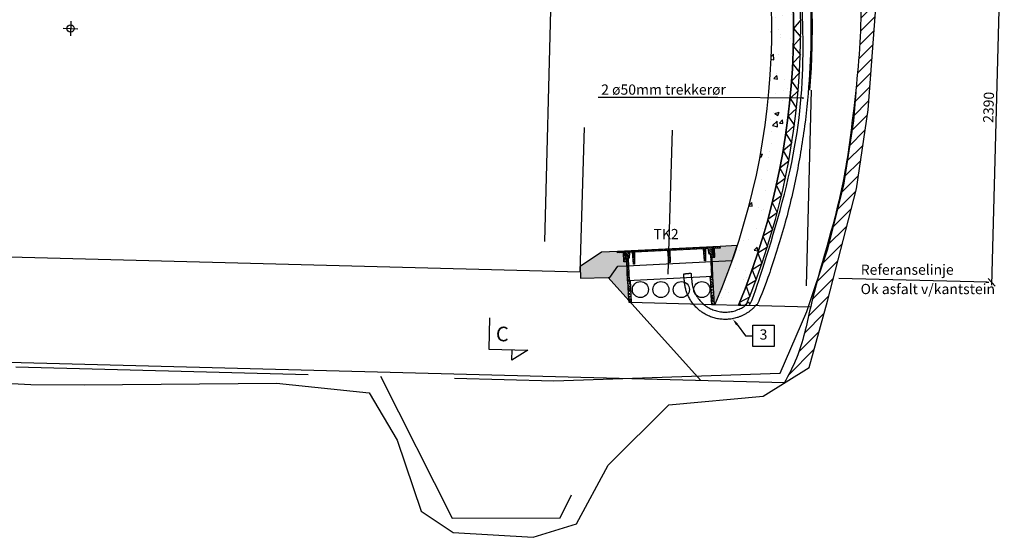
# Model space of a CAD drawing. Units: metres. Extents: x -61 to 13.8, y -81.2 to 5.6.
# Drawn here: x -51.4 to -44.7, y -78.3 to -74.8 of the extents above; entities that cross this region are included whole.
import ezdxf
from ezdxf import colors
from ezdxf.entities.mleader import LeaderData, LeaderLine
from ezdxf.enums import TextEntityAlignment as Align
from ezdxf.math import Vec2, Vec3

# ---------------------------------------------------------------- set-up
doc = ezdxf.new("R2010")
doc.units = ezdxf.units.M
doc.header["$PDMODE"] = 1
for name, pattern in [('DASHEDX2', [12, 8, -4]), ('HIDDEN', [3, 2, -1]), ('XREF1$0$HIDDEN', [3, 2, -1])]:
    doc.linetypes.add(name, pattern=pattern)
doc.layers.get('0').update_dxf_attribs({"linetype": 'CONTINUOUS'})
doc.layers.get('Defpoints').update_dxf_attribs({"linetype": 'CONTINUOUS'})
for name, color, linetype in [('B_BRUDD', 2, 'DASHEDX2'), ('B_FORM', 7, 'CONTINUOUS'), ('B_FORM_25', 2, 'CONTINUOUS'), ('B_FORM_35', 7, 'CONTINUOUS'), ('B_FORM_50', 5, 'CONTINUOUS'), ('B_FORM_HI_25', 2, 'HIDDEN'), ('B_FORM_HI_50', 5, 'HIDDEN'), ('b_maal_20', 7, 'CONTINUOUS'), ('B_RASTER', 253, 'CONTINUOUS'), ('B_SKRAVUR', 4, 'CONTINUOUS'), ('b_Symbol_20', 2, 'CONTINUOUS'), ('b_tekst_20', 7, 'CONTINUOUS'), ('XREF1$0$B_FJELL_SPR_1', 2, 'XREF1$0$FJELLKONTUR_SPRENGT1'), ('XREF1$0$B_FORM_25', 2, 'CONTINUOUS'), ('XREF1$0$B_FORM_35', 7, 'CONTINUOUS'), ('XREF1$0$B_FORM_50', 5, 'CONTINUOUS'), ('XREF1$0$B_FORM_HI_25', 2, 'XREF1$0$HIDDEN'), ('XREF1$0$b_Isolasjon', 2, 'CONTINUOUS'), ('XREF1$0$B_RASTER', 253, 'CONTINUOUS'), ('XREF1$0$B_SKRAVUR', 4, 'CONTINUOUS'), ('XREF1$0$Teoretisk spregningsprofil', 2, 'XREF1$0$HIDDEN')]:
    doc.layers.add(name, color=color, linetype=linetype)
doc.layers.add('B_HJ', color=6, linetype='CONTINUOUS', plot=False)
doc.layers.add('XREF1$0$B_HJ', color=6, linetype='CONTINUOUS', plot=False)
doc.styles.add('ISO35', font='ISO3098.shx', dxfattribs={"height": 3.5})
doc.styles.add('ISOAAJ', font='iso3098.shx')
doc.linetypes.add('XREF1$0$FJELLKONTUR_SPRENGT1', pattern='A,15,[2,ltypeaaj.shx,S=2,R=0,X=0,Y=-3],0', length=15)
doc.dimstyles.new('Brudraw_met-mm', dxfattribs={"dimscale": 0.001, "dimtxt": 3.5, "dimasz": 2.5, "dimexe": 1, "dimexo": 2, "dimgap": 0.8, "dimtad": 1, "dimdec": 0, "dimlfac": 1000, "dimzin": 0, "dimdsep": 46, "dimtxsty": 'ISOAAJ', "dimblk1": 'OBLIQUE', "dimblk2": 'OBLIQUE', "dimsah": 1, "dimcen": 4, "dimdle": 1, "dimclrd": 2, "dimclre": 2, "dimclrt": 7, "dimadec": 0, "dimazin": 0, "dimtfac": 1, "dimtdec": 0, "dimtmove": 0, "dimatfit": 3, "dimldrblk": 'OBLIQUE', "dimfxl": 1, "dimtolj": 1, "dimtzin": 0, "dimarcsym": 0})
doc.dimstyles.new('Brudraw_met-mm$7', dxfattribs={"dimscale": 0.001, "dimtxt": 3.5, "dimasz": 2.5, "dimexe": 1, "dimexo": 2, "dimgap": 0.8, "dimtad": 1, "dimdec": 0, "dimlfac": 1000, "dimzin": 0, "dimdsep": 46, "dimtxsty": 'ISOAAJ', "dimblk1": 'OBLIQUE', "dimblk2": 'OBLIQUE', "dimsah": 1, "dimcen": 4, "dimdle": 1, "dimclrd": 2, "dimclre": 2, "dimclrt": 7, "dimadec": 0, "dimazin": 0, "dimtfac": 1, "dimtdec": 0, "dimtmove": 0, "dimatfit": 3, "dimfxl": 1, "dimtolj": 1, "dimtzin": 0, "dimarcsym": 0})
pattern_1 = [(131.3710298104617, (-38374.47369655751, -193384.0114019878), (0.007504453496698242, 0.00660932505751484), [])]

# ---------------------------------------------------------------- blocks, each defined once
blk = doc.blocks.new('XREF1$0$Hard isolasjon 50mm')
at = {"layer": 'XREF1$0$b_Isolasjon', "flags": 128}
blk.add_lwpolyline([(-0.0593968134639411, 0.0499999999999996), (0, -3.33066907387547e-16), (0.05939681346393755, 0.04999999999999982)], dxfattribs=at)
blk = doc.blocks.new('TK12 lokk')
at = {"layer": 'B_SKRAVUR'}
h = blk.add_hatch(dxfattribs=at)
h.set_pattern_fill('_USER', color=256, scale=0.009999999999999998, angle=42.90415978799453, style=0, pattern_type=0)
h.set_pattern_definition(pattern_1)
h.paths.add_polyline_path([(-0.3036954789348739, -0.03788143488004592), (-0.3010487852684847, 0.01505243903369458), (-0.3516732872254025, 0.01758366409916245), (-0.3521726634085454, 0.007596140727343048), (-0.311535684816171, 0.005564291786810394), (-0.3146817546556837, -0.05735710549238673), (-0.2952060840496871, -0.05833088901511957), (-0.3016979741974311, -0.1881686930719875), (-0.2917104508110597, -0.1886680692551304), (-0.2842198083299359, -0.03885521840272584)])
h = blk.add_hatch(dxfattribs=at)
h.set_pattern_fill('_USER', color=256, scale=0.01, angle=48.61, style=0, pattern_type=0)
h.set_pattern_definition([(48.61, (-28.12577349293749, -4.522019529005003), (-0.007502264788993527, 0.006611809361727539), [])])
h.paths.add_polyline_path([(-0.004639596082984809, -0.0927919230889751), (-0.0007820780328984256, -0.09298479900419121), (0.006491890182278581, -0.01033708685919255), (0.2348565801330871, -0.02175532106978029), (0.2338501085698681, -0.1047164079910923), (0.2415651446686056, -0.1051021597628834), (0.2488391128881275, -0.02245444764756943), (0.2685817479581303, -0.02344157940712588), (0.2707312037270029, -0.063599020934487), (0.2904868408449381, -0.064586802806617), (0.2929837216250988, -0.01464918585561303), (0, 0), (-0.292983721615073, 0.01464918605615573), (-0.2954806024871317, -0.0352884308902528), (-0.2757249653667344, -0.03627621271316706), (-0.2695805002812079, 0.003466532775016518), (-0.2498378652097557, 0.002479401044363172), (-0.250844336872305, -0.08048168589612281), (-0.2431293007765447, -0.08086743772746807), (-0.2358553324601047, 0.001780274358859302), (-0.007490642528193092, -0.009637960229639475), (-0.008497114198018352, -0.09259904719922929)])
h = blk.add_hatch(dxfattribs=at)
h.set_pattern_fill('_USER', color=256, scale=0.009999999999999998, angle=42.90415978799453, style=0, pattern_type=0)
h.set_pattern_definition(pattern_1)
h.paths.add_polyline_path([(0.2984020920838847, -0.0679863109323638), (0.3010487853701707, -0.01505243699997606), (0.3516732873448118, -0.01758366171097722), (0.3511739112733753, -0.02757118508838195), (0.3105369326630929, -0.02553933650600892), (0.3073908632956607, -0.08846073380881006), (0.2879151926823582, -0.08748695043219737), (0.2814233034994659, -0.2173247545373078), (0.2714357801075818, -0.2168253784644197), (0.2789264214716756, -0.06701252755510781)])
at = {"layer": 'B_FORM_25'}
blk.add_lwpolyline([(-0.004639596082984809, -0.0927919230889751), (-0.0007820780328984256, -0.09298479900419121), (0.006491890182278581, -0.01033708685919255), (0.2348565801330871, -0.02175532106978029), (0.2338501085698681, -0.1047164079910923), (0.2415651446686056, -0.1051021597628834), (0.2488391128881275, -0.02245444764756943), (0.2685817479581303, -0.02344157940712588), (0.2707312037270029, -0.063599020934487), (0.2904868408449381, -0.064586802806617), (0.2929837216250988, -0.01464918585561303), (0, 0), (-0.292983721615073, 0.01464918605615573), (-0.2954806024871317, -0.0352884308902528), (-0.2757249653667344, -0.03627621271316706), (-0.2695805002812079, 0.003466532775016518), (-0.2498378652097557, 0.002479401044363172), (-0.250844336872305, -0.08048168589612281), (-0.2431293007765447, -0.08086743772746807), (-0.2358553324601047, 0.001780274358859302), (-0.007490642528193092, -0.009637960229639475), (-0.008497114198018352, -0.09259904719922929)], close=True, dxfattribs=at)
at = {"layer": 'B_FORM_35'}
for points in [[(-0.3516732872254025, 0.01758366409916245), (-0.3010487852684847, 0.01505243903369458), (-0.3036954789362563, -0.03788143487997681), (-0.2842198083299359, -0.03885521840272584), (-0.2917104508110597, -0.1886680692551304), (-0.3016979741974311, -0.1881686930719875), (-0.2952060840496871, -0.05833088901511957), (-0.3146817546556837, -0.05735710549238673), (-0.311535684816171, 0.005564291786810394), (-0.3521726634085454, 0.007596140727343048)], [(0.3516732873448118, -0.01758366171097722), (0.3010487853701707, -0.01505243699997606), (0.2984020920849101, -0.06798631093241507), (0.2789264214716756, -0.06701252755510781), (0.2714357801075818, -0.2168253784644197), (0.2814233034994659, -0.2173247545373078), (0.2879151926823582, -0.08748695043219737), (0.3073908632956607, -0.08846073380881006), (0.3105369326630929, -0.02553933650600892), (0.3511739112733753, -0.02757118508838195)]]:
    blk.add_lwpolyline(points, close=True, dxfattribs=at)
blk = doc.blocks.new('VertHøyreNedEn')
at = {"color": 2}
blk.add_lwpolyline([(0, 0), (0, -10.67), (13.33, -10.67), (8, -14.22), (8, -10.67)], dxfattribs=at)
at = {"color": 5, "style": 'ISO35'}
blk.add_attdef('SNITT', text='', height=5, dxfattribs=at).set_placement((4.51, -7.9), align=Align.CENTER)
blk = doc.blocks.new('AAJ_MleaderBox')
at = {"color": 2, "transparency": 16777216}
blk.add_lwpolyline([(0, 3.6), (7.2, 3.6), (7.2, -3.6), (0, -3.6), (0, 3.6)], dxfattribs=at)
at = {"color": 7, "transparency": 16777216, "style": 'ISO35'}
blk.add_attdef('NR', text='', height=3.5, dxfattribs=at).set_placement((3.6, 0), align=Align.MIDDLE)
blk = doc.blocks.new('_OBLIQUE')
at = {"color": 0, "linetype": 'ByBlock'}
blk.add_line((-0.4999999999999999, -0.4999999999999999), (0.4999999999999999, 0.4999999999999999), dxfattribs=at)
blk = doc.blocks.new('*D719')
at = {"layer": 'b_maal_20', "color": 2, "lineweight": -2, "transparency": 16777216}
for p, q in [((-44.68736629267014, -53.83856263696349), (-44.75063334775987, -56.26773889235137)), ((-44.72787344959084, -53.85751442416686), (-44.70788022938189, -53.85803514066965)), ((-44.79009907167498, -56.24670423913683), (-44.77010585146603, -56.24722495563962))]:
    blk.add_line(p, q, dxfattribs=at)
at = {"layer": 'Defpoints', "color": 0, "transparency": 16777216}
for p in [(-44.68788700917293, -53.85855585717245), (-44.75011263125707, -56.24774567214242), (-44.75011263125707, -56.24774567214242)]:
    blk.add_point(p, dxfattribs=at)
at = {"layer": 'b_maal_20', "color": 2, "lineweight": -2, "transparency": 16777216, "xscale": 0.05, "yscale": 0.05, "zscale": 0.05}
for p, rotation in [((-44.68788700917293, -53.85855585717245), 88.50808851873657), ((-44.75011263125707, -56.24774567214242), 268.5080885187365)]:
    blk.add_blockref('_OBLIQUE', p, dxfattribs=dict(at, rotation=rotation))
at = {"layer": 'b_maal_20', "color": 7, "transparency": 16777216, "insert": (-44.77119471911485, -55.05179136657474), "char_height": 0.07, "attachment_point": 5, "rotation": 88.50808851873653, "style": 'ISOAAJ'}
blk.add_mtext('\\A1;2390', dxfattribs=at)
blk = doc.blocks.new('A$C6E596278')
at = {"layer": 'B_FORM_25', "flags": 128}
for points in [[(2.88330771338066, 2.31571570798129), (1.868897579669714, 2.342135668931633)], [(2.781095650878612, -0.07243267398309428), (1.766685517167666, -0.04601271303275212)]]:
    blk.add_lwpolyline(points, dxfattribs=at)
at = {"layer": 'b_tekst_20', "style": 'ISO35'}
for s, p in [('Referanselinje', (1.916843170060979, -0.04320622139180585)), ('Ok asfalt v/kantstein', (1.915619791564659, -0.1752750734449435))]:
    blk.add_text(s, height=0.07, dxfattribs=at).set_placement(p, align=Align.BOTTOM_LEFT)
at = {"layer": 'b_maal_20'}
dim = blk.add_aligned_dim(p1=(2.87331110327618, 2.315976066232672), p2=(2.811085481192038, -0.07321374873729525), distance=6.909860875020597e-15, dimstyle='Brudraw_met-mm', override={"dimscale": 0.02}, dxfattribs=at)
dim.commit()
dim.dimension.update_dxf_attribs({"geometry": '*D719', "text_midpoint": (2.790003393334267, 1.122740556830394), "insert": (47.56119811244912, 56.17453192340513)})

msp = doc.modelspace()

# ---------------------------------------------------------------- hatches: boundary and pattern name
at = {"layer": 'B_RASTER'}
h = msp.add_hatch(color=256, dxfattribs=at)
h.dxf.hatch_style = 1
h.paths.add_polyline_path([(-47.41564061834874, -76.35246660425435), (-47.56010706244656, -76.44856972181633), (-47.56119811244913, -76.48493816745513), (-47.56002773740678, -76.52987541412023), (-47.37159296929341, -76.52496769577874), (-47.23102431492656, -76.68099638757958), (-47.23126140819642, -76.6762431434681), (-47.23771587515426, -76.54684403788863), (-47.24419226500811, -76.41700545974459), (-47.26366805172835, -76.41797691819988), (-47.26680660981152, -76.35505514578237), (-47.30744383068483, -76.35708214329802), (-47.30794201437024, -76.34709456275806)])
h.paths.add_polyline_path([(-46.489743995113, -76.30628257867225), (-46.60459124681908, -76.312011197049), (-46.60409306290371, -76.32199877995411), (-46.64473028375915, -76.32402577782791), (-46.64159172520388, -76.38694755022188), (-46.66106751191683, -76.38791900882329), (-46.65459112124453, -76.51775758692648), (-46.64509685653321, -76.70809853490542), (-46.65508443947446, -76.70859671859684), (-46.64113662988097, -76.70896867133024, 0.02246458758734516)])
h = msp.add_hatch(dxfattribs=at)
h.set_pattern_fill('WOOD_2', color=253, scale=0.02, angle=8.376271593196092, pattern_type=2)
h.set_pattern_definition([(116.811171593196, (-229.7367976377055, -156.5564735811625), (-0.02561355740548706, 0.03665985672317638), [0.007589459999999991, -0.05565607999999993]), (147.7749715931961, (-229.7402208842015, -156.5497000013536), (-0.1332872434099048, 0.08145248747757924), [0.00368782, -0.18070308]), (145.223871593196, (-229.7235539769248, -156.544820021658), (-0.3375883131560515, 0.2333112363561612), [0.008772680000000001, -0.4298615600000001]), (118.3593715931961, (-229.730759746424, -156.5398163344251), (-0.08266768711706124, 0.1495528549133238), [0.004681879999999994, -0.2294121199999998]), (98.376271593196, (-229.7300701750273, -156.5554830025868), (-0.0227001213348935, 0.01687318853628778), [0.003999999999999998, -0.01599999999999999]), (126.819171593196, (-229.7306528683072, -156.5515256715997), (0.1763815368045236, -0.2368323418329846), [0.01091788, -0.53497588]), (92.66567159319595, (-229.7371958624622, -156.5427855784944), (0.006434514965661376, -0.1809933532427661), [0.004019959999999998, -0.1969775599999999]), (138.1818715931961, (-229.7373828226433, -156.5387699781793), (0.09371399422326632, -0.08727936363312702), [0.003124099999999999, -0.1530808999999999])])
h.paths.add_polyline_path([(-47.23037740425853, -76.69396564784282), (-47.21040223837589, -76.69296928045998), (-47.21774070927165, -76.5458476705058), (-47.23771587515426, -76.54684403788863), (-47.23126140819642, -76.6762431434681)])
h = msp.add_hatch(dxfattribs=at)
h.set_pattern_fill('WOOD_2', color=253, scale=0.02, angle=8.376271593196092, pattern_type=2)
h.set_pattern_definition([(116.811171593196, (-229.1736480496605, -156.5283834975823), (-0.02561355740548706, 0.03665985672317638), [0.007589459999999991, -0.05565607999999993]), (147.7749715931961, (-229.1770712961565, -156.5216099177734), (-0.1332872434099048, 0.08145248747757924), [0.00368782, -0.18070308]), (145.223871593196, (-229.1604043888798, -156.5167299380778), (-0.3375883131560515, 0.2333112363561612), [0.008772680000000001, -0.4298615600000001]), (118.3593715931961, (-229.167610158379, -156.5117262508449), (-0.08266768711706124, 0.1495528549133238), [0.004681879999999993, -0.2294121199999998]), (98.376271593196, (-229.1669205869823, -156.5273929190066), (-0.0227001213348935, 0.01687318853628778), [0.003999999999999998, -0.01599999999999999]), (126.819171593196, (-229.1675032802622, -156.5234355880195), (0.1763815368045236, -0.2368323418329846), [0.01091788, -0.53497588]), (92.66567159319594, (-229.1740462744172, -156.5146954949142), (0.006434514965661376, -0.1809933532427661), [0.004019959999999998, -0.1969775599999999]), (138.1818715931961, (-229.1742332345983, -156.5106798945991), (0.09371399422326632, -0.08727936363312702), [0.003124099999999999, -0.1530808999999999])])
h.paths.add_polyline_path([(-46.66507202241584, -76.70909490228826), (-46.64509685653321, -76.70809853490542), (-46.65459112122664, -76.5177575869256), (-46.67456628710925, -76.51875395430842), (-46.66811182015142, -76.6481530598879)])
at = {"layer": 'XREF1$0$B_RASTER'}
h = msp.add_hatch(dxfattribs=at)
h.set_pattern_fill('ANSI31', color=256, scale=0.5)
h.set_pattern_definition([(45, (-51.81502955677908, -76.59184129517172), (-0.04419417382415922, 0.04419417382415922), [])])
edge = h.paths.add_edge_path()
edge.add_line((-56.25981195125798, -70.80925757627283), (-56.60739374903231, -71.19633632570698))
edge.add_line((-56.60739374903231, -71.196336325707), (-57.04931922796796, -71.71740387607267))
edge.add_line((-57.04931922796796, -71.71740387607267), (-57.30255734457922, -72.12433277714568))
edge.add_line((-57.30255734457922, -72.12433277714567), (-57.40808618637858, -72.43797463593482))
edge.add_line((-57.40808618637858, -72.43797463593484), (-57.67894642459241, -73.09781001216578))
edge.add_line((-57.67894642459242, -73.09781001216578), (-57.84823417357847, -73.53770031582201))
edge.add_line((-57.84823417357847, -73.53770031582201), (-57.94416379123031, -74.24829234480885))
edge.add_line((-57.94416379123031, -74.24829234480883), (-57.97802134102776, -74.94760508240239))
edge.add_line((-57.97802134102776, -74.94760508240239), (-57.84259114183935, -75.70895360563475))
edge.add_line((-57.84259114183935, -75.70895360563475), (-57.8369482702597, -76.00221383449127))
edge.add_line((-57.8369482702597, -76.00221383449127), (-57.55518670547818, -76.83785606347851))
edge.add_line((-57.55518670547817, -76.83785606347851), (-57.380927624969, -77.09173219789747))
edge.add_line((-57.380927624969, -77.09173219789747), (-57.28540276199366, -77.11514531663238))
edge.add_spline(control_points=[(-57.28540276199366, -77.11514531663238), (-57.49928217624941, -76.75080550761297), (-57.76337029498648, -76.30093605626918), (-57.72518734791049, -75.53474091155198), (-57.98198547073472, -74.75104782108022), (-57.85176390278991, -73.59484683573075), (-57.38207587023198, -72.75157082149528), (-57.2140752830005, -72.11630385005954), (-56.83110421642656, -71.56888059384681), (-56.25617748746896, -70.97317942040664), (-55.67625401514098, -70.28294230202309), (-54.81337575952569, -70.04915318214466), (-54.07695337483324, -69.48925434241858), (-52.95914683891733, -69.36749200691382), (-51.67476470386178, -69.09686644514292), (-50.33239510103181, -69.29727972373414), (-49.27190934114005, -69.60671740120934), (-48.69762741606181, -70.03818559595297), (-48.16002892539773, -70.12866075266058), (-47.69993614337364, -70.70436377559525), (-46.99799392481313, -71.05496564962581), (-46.33002703143968, -71.98593875085103), (-46.06954093767133, -72.9279720595016), (-45.72228932276094, -73.86845225834655), (-45.61048216572338, -74.61450753059887), (-45.68659153315159, -75.32951372486085), (-45.77065929748372, -76.01020601236985), (-45.96238688820184, -76.56285903135841), (-46.05000206463976, -77.02923820346953), (-46.13812155755345, -77.1898952939067), (-46.16901466200063, -77.24621877139106)], knot_values=[0, 0, 0, 0, 1.217247478747152, 1.502999238231431, 2.272887165168057, 3.657215285697373, 4.831074417841733, 5.153585227289764, 5.613869775489962, 6.802098031169808, 7.682727877583606, 8.206042959359282, 9.43076276972321, 10.37034480733767, 11.51893831251227, 13.3602095325617, 14.37199603155459, 14.78111631554101, 15.49871678753191, 15.89633798594539, 16.93061930078758, 17.79724103333692, 19.23767339032377, 19.843138681019, 20.80659048347573, 21.46181969802452, 21.99692346787793, 22.85820080294292, 23.21361331991921, 23.40547928076369, 23.40547928076369, 23.40547928076369, 23.40547928076369], degree=3, periodic=0)
edge.add_line((-46.16901466200063, -77.24621877139106), (-45.99689065691567, -77.13888788495223))
edge.add_line((-45.99689065691567, -77.13888788495223), (-45.8726568532182, -76.68606503947224))
edge.add_line((-45.87265685321819, -76.68606503947225), (-45.67320091486863, -75.91860871631283))
edge.add_line((-45.67320091486864, -75.91860871631283), (-45.59341847546355, -75.38039262960082))
edge.add_line((-45.59341847546354, -75.3803926296008), (-45.54355437075263, -74.71260600202947))
edge.add_line((-45.54355437075264, -74.71260600202949), (-45.68104731242109, -73.73908715858335))
edge.add_line((-45.68104731242109, -73.73908715858335), (-45.87435362267418, -73.15327578770504))
edge.add_line((-45.87435362267418, -73.15327578770504), (-46.18895988966138, -72.3376432474926))
edge.add_line((-46.18895988966138, -72.3376432474926), (-46.39216973423368, -71.79183627804197))
edge.add_line((-46.39216973423368, -71.79183627804198), (-46.93467757319326, -71.08030794058669))
edge.add_line((-46.93467757319326, -71.08030794058668), (-47.76057345951737, -70.44537532623639))
edge.add_line((-47.76057345951737, -70.44537532623639), (-48.05440174825075, -70.15965565373818))
edge.add_line((-48.05440174825075, -70.15965565373818), (-48.7214715888321, -69.86599931266485))
edge.add_line((-48.7214715888321, -69.86599931266485), (-49.07088901759818, -69.6517095781063))
edge.add_line((-49.07088901759819, -69.6517095781063), (-49.42824782072673, -69.50091303365545))
edge.add_line((-49.42824782072672, -69.50091303365545), (-50.03972836110977, -69.29455996767543))
edge.add_line((-50.03972836110977, -69.29455996767544), (-50.7482870497994, -69.20747757388395))
edge.add_line((-50.7482870497994, -69.20747757388395), (-51.89977656213759, -69.09636437231498))
edge.add_line((-51.89977656213759, -69.096364372315), (-53.05126591431023, -69.2630341746655))
edge.add_line((-53.05126591431022, -69.26303417466549), (-53.98834008070547, -69.4535139827483))
edge.add_line((-53.98834008070548, -69.45351398274832), (-54.52834905265887, -69.73129698666757))
edge.add_line((-54.52834905265887, -69.73129698666756), (-55.09218166720618, -70.00114340126154))
edge.add_line((-55.09218166720618, -70.00114340126156), (-55.59248408768241, -70.19955979866616))
edge.add_line((-55.59248408768241, -70.19955979866617), (-56.25981195125798, -70.80925757627284))
at = {"layer": 'XREF1$0$B_SKRAVUR'}
h = msp.add_hatch(dxfattribs=at)
h.set_pattern_fill('AR-CONC', color=256, scale=0.04, angle=356.6199999999777, style=0)
h.set_pattern_definition([(46.61999999997769, (-86.73779453512486, -141.0366550128681), (0.2849251003881879, -0.04197245724371497), [0.02999999999999997, -0.3299999999999996]), (351.6199999999777, (-86.73779453512486, -141.0366550128681), (-0.03766491552645411, 0.3036256647767364), [0.02399999999999999, -0.2639999999999998]), (97.07139999997764, (-86.71405077740326, -141.0401527157635), (0.2472603868121576, 0.2616530126248107), [0.02549607599999999, -0.2804568447999998]), (42.8041999999777, (-86.7330779016423, -140.9567941753528), (0.4222503572426785, -0.09126135986600695), [0.045, -0.495]), (93.2555999999775, (-86.69789037680252, -140.9643993107463), (0.3961875171262565, 0.3669270379810261), [0.03824411519999996, -0.4206851999999997]), (347.8041999999777, (-86.7330779016423, -140.9567941753528), (0.3961872307056313, 0.3669273474160148), [0.036, -0.396]), (17.61999999997769, (-86.69432664125574, -140.9791177014747), (0.2288524568010487, -0.1748443679802656), [0.02999999999999998, -0.3299999999999997]), (322.6199999999776, (-86.69432664125574, -140.9791177014747), (0.1142581658502737, 0.2838173034000241), [0.024, -0.264]), (68.07139999997777, (-86.67525561246053, -140.9936880776593), (0.3431107047877675, 0.108972667041688), [0.025496076, -0.2804568448]), (34.11999999997773, (-86.73779453512486, -141.0366550128681), (0.01270617263460415, 0.1326391419490478), [0, -0.2608, 0, -0.268, 0, -0.265]), (4.119999999977662, (-86.73779453512486, -141.0366550128681), (0.1143462453554911, 0.1512862352400305), [0, -0.1528, 0, -0.2548, 0, -0.101]), (324.1199999999777, (-86.82683936895535, -141.0313959665334), (0.2126256188688611, -0.02159547861553107), [0, -0.09999999999999992, 0, -0.3119999999999997, 0, -0.4139999999999996]), (314.1199999999777, (-86.86676978771118, -141.0290376497948), (0.235229472111427, 0.02621896157706113), [0, -0.13, 0, -0.2072, 0, -0.294])])
edge = h.paths.add_edge_path()
edge.add_arc((-51.04430516853818, -74.82372709512042), 4.939783281386861, 337.5117862769209, 381.597247755398)
edge.add_line((-46.45132348258153, -73.00549220943155), (-46.57478205706708, -72.99329407768704))
edge.add_line((-46.57478205706708, -72.99329407768704), (-46.57486835603123, -73.10138940044939))
edge.add_arc((-51.04452180528468, -74.82368381301222), 4.789999999996702, -23.177918674697196, 21.073202381092415, ccw=False)
edge.add_line((-46.64113662988152, -76.70896867133152), (-46.47985301584944, -76.71316924725576))

# ---------------------------------------------------------------- linework, layer by layer
msp.add_spline([(-57.28540276199366, -77.11514531663238), (-57.73726341124351, -75.98487394294561), (-57.74276078831906, -75.69917506844021), (-57.87759341901931, -74.94118589850359), (-57.75070007812725, -73.56268583491074), (-57.31434332145547, -72.4729436438281), (-57.21149589908401, -72.16727122125391), (-56.96830045790496, -71.77647991799654), (-56.18871067165414, -70.87974910400087), (-55.53857161939528, -70.28575572093776), (-55.05211635008502, -70.09283100563626), (-53.95488202941314, -69.54875797796666), (-53.03412974259246, -69.36159593127391), (-51.89738221770742, -69.1970599024018), (-50.06646232945648, -69.39202674211953), (-49.11672782225077, -69.74090535333981), (-48.76796947505249, -69.95479088821456), (-48.11119183562324, -70.24391641414974), (-47.82612529367558, -70.52111613292625), (-47.00615069829642, -71.1514965745363), (-46.48070089085731, -71.84065238216547), (-45.9685427821076, -73.18695823400472), (-45.77881373823679, -73.76192876207423), (-45.6440797124114, -74.7159131004897), (-45.69287031393539, -75.36932323264342), (-45.77133401837724, -75.89864307130111), (-45.98894780309758, -76.73197547112507), (-46.08298190313587, -77.07472267425501), (-46.16901466200063, -77.24621877139106)], degree=3)
at = {"layer": 'B_FORM_25', "flags": 128}
for points in [[(-46.48015172896145, -76.71316146737627), (-46.42665358711384, -76.71455480797285)], [(-46.42665358711385, -76.71455480797286), (-45.98761393897328, -76.72626288271448)]]:
    msp.add_lwpolyline(points, dxfattribs=at)
at = {"layer": 'B_FORM_25'}
for points, weights, knots in [([(-46.85464305510626, -76.49977163610407), (-46.83810822002008, -76.49810693461278), (-46.82157338493393, -76.49644223312146), (-46.80503854984777, -76.49477753163012), (-46.80295934585607, -76.51542945949352), (-46.80088014186438, -76.53608138735694), (-46.7988009378727, -76.55673331522036), (-46.78817740408731, -76.65329510582244), (-46.7251816128772, -76.72724488042778), (-46.63153628610726, -76.75308267539017), (-46.53789095933733, -76.77892047035257), (-46.44588764138365, -76.7477366867482), (-46.38725166576712, -76.67028437085082), (-46.08110833983586, -75.89816234064642), (-45.97053488723689, -75.07006489024452), (-46.06914654295057, -74.23566034445734)], [1, 1, 1, 1, 1, 1, 1, 0.8850572847931489, 0.8850572847931489, 1, 0.8850572847931489, 0.8850572847931489, 0.9998743497107015, 0.9687179530183115, 0.9576363922569244, 0.9666296674265407], [4.210434792609838, 4.210434792609838, 4.210434792609838, 4.210434792609838, 5.207540207586005, 5.207540207586005, 5.207540207586005, 6.207540207586004, 6.207540207586004, 6.207540207586004, 7.399546082531391, 7.399546082531391, 7.399546082531391, 8.591551957476778, 8.591551957476778, 8.591551957476778, 9.085392381481334, 9.085392381481334, 9.085392381481334, 9.085392381481334]), ([(-46.0015248351982, -74.4119155555268), (-45.96528645654672, -74.86083349797373), (-45.98881751081004, -75.31686007514259), (-46.13165166279462, -76.07865393367834), (-46.22315390948001, -76.39206991580653), (-46.34077188374068, -76.6887134202776), (-46.40859999753532, -76.78888261185986), (-46.52158349956692, -76.8321174153387), (-46.63895486317658, -76.80281753534604), (-46.75632622678624, -76.77351765535334), (-46.83573466527584, -76.68225528709662), (-46.84852744992962, -76.5619603802053), (-46.85061398541583, -76.54123563144663), (-46.85270052090203, -76.52051088268794), (-46.85478705638824, -76.49978613392928), (-46.85473905596091, -76.49978130132087), (-46.85469105553359, -76.49977646871247), (-46.85464305510626, -76.49977163610407)], [1, 1, 1, 1, 1, 1, 0.8797242490397363, 0.8797242490397363, 1, 0.8797242490397363, 0.8797242490397363, 1, 1, 1, 1, 1, 1, 1], [0.309077139106589, 0.309077139106589, 0.309077139106589, 0.309077139106589, 0.573212907091083, 0.573212907091083, 0.7671098145502917, 0.7671098145502917, 0.7671098145502917, 1.987325011068148, 1.987325011068148, 1.987325011068148, 3.207540207586005, 3.207540207586005, 3.207540207586005, 4.207540207586005, 4.207540207586005, 4.207540207586005, 4.210434792609838, 4.210434792609838, 4.210434792609838, 4.210434792609838])]:
    msp.add_rational_spline(points, weights, degree=3, knots=knots, dxfattribs=at)
at = {"layer": 'B_FORM_35', "flags": 128}
for points in [[(-47.23037740425853, -76.69396564784282), (-47.21040223837589, -76.69296928045998), (-47.21774070927165, -76.5458476705058), (-47.23771587515426, -76.54684403788863), (-47.23126140819642, -76.6762431434681)], [(-46.66507202241584, -76.70909490228826), (-46.64509685653321, -76.70809853490542), (-46.65459112122664, -76.5177575869256), (-46.67456628710925, -76.51875395430842), (-46.66811182015142, -76.6481530598879)]]:
    msp.add_lwpolyline(points, close=True, dxfattribs=at)
msp.add_lwpolyline([(-46.65459112129016, -76.51775758565259), (-47.23771587378155, -76.54684403782014)], dxfattribs=at)
at = {"layer": 'B_FORM_50', "extrusion": (0, 0, -1)}
msp.add_arc((46.84852744992962, -76.5619603802053), 0.045, 353.9296845419287, 354.2509222675529, dxfattribs=at)
at = {"layer": 'B_FORM_HI_25', "flags": 128}
msp.add_lwpolyline([(-47.37159296929342, -76.52496769577874), (-47.36009553531762, -76.52466824908868), (-47.30443465748455, -76.44703122817864), (-47.24284773265232, -76.44396062724397), (-46.65972233169731, -76.41488716065871), (-46.52383870148212, -76.40811227454317), (-46.48942160243349, -76.30626649762024)], dxfattribs=at)
at = {"layer": 'B_FORM_HI_50', "flags": 128}
msp.add_lwpolyline([(-45.98254772970363, -75.24603170629015), (-46.01731201177262, -76.58082701828556)], dxfattribs=at)
at = {"layer": 'B_FORM_HI_50'}
msp.add_arc((-51.04415247269551, -74.82265763678937), 5.069280281398507, 355.2186755417518, 22.31627321699136, dxfattribs=at)
at = {"layer": 'B_HJ', "flags": 128}
for points in [[(-47.56119811244913, -76.48493816745534), (-47.53165716471143, -75.50023687109905)], [(-46.96146792867173, -76.50293001745217), (-46.93192698093402, -75.51822872109588)]]:
    msp.add_lwpolyline(points, dxfattribs=at)
at = {"layer": 'XREF1$0$B_FJELL_SPR_1', "flags": 128}
msp.add_lwpolyline([(-57.55518670547818, -76.83785606347851), (-57.380927624969, -77.09173219789747), (-56.95889478755213, -77.19517233510052), (-56.92894161380988, -77.65877307598454), (-56.84346891292073, -77.93947748000221), (-56.56893317099193, -78.02973103309833), (-56.32990886950067, -78.02878635196048), (-56.22517892911135, -77.84569500893227), (-56.12169855624624, -77.34643666240699), (-55.897400652821, -77.17692490746788), (-54.785160624577, -77.10945155657433), (-53.93409880969954, -77.21147869015047), (-52.91492450205723, -77.15826827619352), (-52.31525386166655, -77.20400386421181), (-51.31628797852953, -77.25672951638956), (-50.95183030297999, -77.25778307534074), (-49.63722413787103, -77.24556123440782), (-49.00423497134671, -77.31332025622007), (-48.81314430022258, -77.63576316566035), (-48.64953543354056, -78.1199140198936), (-48.43101794110836, -78.26659756745929), (-47.88252903741556, -78.2995600526787), (-47.58762477596238, -78.2070556792342), (-47.3712737545636, -77.8057157707802), (-46.95726919283812, -77.39401764418359), (-46.31198219871253, -77.33536864005515), (-45.99689065691567, -77.13888788495223), (-45.87265685321821, -76.68606503947217), (-45.67320091486864, -75.91860871631282), (-45.59341847546355, -75.3803926296008), (-45.54355437075264, -74.71260600202949), (-45.68104731242109, -73.73908715858336), (-45.87435362267418, -73.15327578770507), (-46.1889598896614, -72.33764324749255), (-46.39216973423367, -71.79183627804198), (-46.93467757319326, -71.08030794058668), (-47.76057345951737, -70.44537532623639), (-48.05440174825075, -70.15965565373818), (-48.7214715888321, -69.86599931266485), (-49.07088901759819, -69.6517095781063), (-49.42824782072672, -69.50091303365545), (-50.03972836110977, -69.29455996767544), (-50.74828704979939, -69.20747757388395), (-51.89977656213758, -69.096364372315), (-53.05126591431022, -69.26303417466549), (-53.98834008070548, -69.45351398274832), (-54.52834905265887, -69.73129698666757), (-55.09218166720618, -70.00114340126156), (-55.59248408768241, -70.19955979866617), (-56.25981195125798, -70.80925757627283), (-56.60739374903231, -71.196336325707), (-57.04931922796796, -71.71740387607267), (-57.30255734457922, -72.12433277714567), (-57.40808618637858, -72.43797463593484), (-57.67894642459242, -73.09781001216578), (-57.84823417357847, -73.53770031582201), (-57.94416379123031, -74.24829234480883), (-57.97802134102776, -74.94760508240239), (-57.84259114183935, -75.70895360563475), (-57.8369482702597, -76.00221383449127)], close=True, dxfattribs=at)
at = {"layer": 'XREF1$0$B_FORM_25'}
msp.add_line((-47.37159296929341, -76.52496769577874), (-46.73949669615317, -77.22658325178224), dxfattribs=at)
at = {"layer": 'XREF1$0$B_FORM_25', "flags": 128}
for points in [[(-47.21972429769652, -76.69353920456585), (-46.64113662988095, -76.70896867133024)], [(-57.3819621894538, -76.9494039202448), (-46.16643130190097, -77.24150854169802)]]:
    msp.add_lwpolyline(points, dxfattribs=at)
at = {"layer": 'XREF1$0$B_FORM_25'}
for centre in [(-47.1505037033392, -76.60721831781288), (-47.01050370333926, -76.60721831781288), (-46.87050370333932, -76.60721831781288), (-46.73050370333939, -76.60721831781288)]:
    msp.add_circle(centre, 0.05500000000000111, dxfattribs=at)
at = {"layer": 'XREF1$0$B_FORM_35'}
for points in [[(-46.48015172896144, -76.71316146737625, 0.1947673226476002), (-46.45132348258153, -73.00549220943154), (-46.57478205706708, -72.99329407768704), (-46.57486835603077, -73.10138940044811, -0.1955176745960318), (-46.64113662988152, -76.70896867133152), (-46.47985301584945, -76.71316924725578)], [(-46.48015172896088, -76.71316146737496, 0.1947673226478261), (-46.45132348258153, -73.00549220943155), (-46.57478205706652, -72.99329407768575), (-46.57486835603022, -73.10138940044682, -0.1955176745960318), (-46.64113662988096, -76.70896867133024), (-46.47985301584889, -76.71316924725448)], [(-46.45128853230051, -73.00549567644843, -0.1947579233467266), (-46.48015172896088, -76.71316146737496)]]:
    msp.add_lwpolyline(points, format="xyb", dxfattribs=at)
at = {"layer": 'XREF1$0$B_FORM_35', "flags": 128}
for points in [[(-51.09450485581787, -74.8223820217645), (-50.99453875477142, -74.8249856042749)], [(-51.04322001403581, -74.77370076250739), (-51.04582359655348, -74.87366686355384)]]:
    msp.add_lwpolyline(points, dxfattribs=at)
at = {"layer": 'XREF1$0$B_FORM_35'}
for points in [[(-46.48942160243349, -76.30626649762024), (-46.60459124681908, -76.312011197049)], [(-47.30794201437025, -76.34709456275806), (-47.41564061834874, -76.35246660425435), (-47.5621106034197, -76.44990253328604), (-47.56002773740678, -76.52987541412023), (-47.37159296929342, -76.52496769577874)], [(-46.60459124681908, -76.312011197049), (-47.30794201437025, -76.34709456275806)]]:
    msp.add_lwpolyline(points, dxfattribs=at)
at = {"layer": 'XREF1$0$B_FORM_50', "flags": 128}
msp.add_lwpolyline([(-56.05831670125522, -76.263633653767), (-47.56119811244912, -76.48493816745534)], dxfattribs=at)
at = {"layer": 'XREF1$0$B_FORM_HI_25'}
msp.add_lwpolyline([(-46.19626220750784, -77.17876796438205, 0.3432000548373211), (-47.56962218052401, -70.7035099511245, 0.3506906324276204), (-55.74903938017195, -70.49038800678501, 0.3483843359657213), (-57.41761349708231, -76.97744971869105, 0.3299136825828285)], format="xyb", dxfattribs=at)
at = {"layer": 'XREF1$0$B_FORM_HI_25', "flags": 128}
msp.add_lwpolyline([(-55.80840144864332, -76.27014261005192), (-55.68863665300007, -71.67170196199177), (-47.69134856943454, -71.8799885631106), (-47.81111336506105, -76.47842921117038)], dxfattribs=at)
at = {"layer": 'XREF1$0$B_FORM_HI_25'}
msp.add_lwpolyline([(-57.41761349708231, -76.97744971869105), (-47.74176360762196, -77.23124738996219), (-46.19626220750784, -77.17876796438205)], dxfattribs=at)
at = {"layer": 'XREF1$0$B_HJ'}
msp.add_circle((-51.04452180528737, -74.82368381301424), 0.025, dxfattribs=at)
at = {"layer": 'XREF1$0$b_Isolasjon', "flags": 128}
msp.add_lwpolyline([(-46.42665358711383, -76.71455480797285, 0.1664207060815498), (-46.23663227246651, -73.48790754424715)], format="xyb", dxfattribs=at)
msp.add_lwpolyline([(-46.40416605724608, -76.65963765586093), (-46.47294502794851, -76.69565757588842), (-46.4672092324482, -76.71349855022194)], dxfattribs=at)
at = {"layer": 'XREF1$0$Teoretisk spregningsprofil', "flags": 128}
msp.add_lwpolyline([(-48.92765312617432, -77.19902980704865), (-48.43799318022759, -78.16847131567371), (-47.69805006930464, -78.16558446639834), (-47.24193310239812, -77.24426530253206)], dxfattribs=at)

# ---------------------------------------------------------------- block references
at = {"xscale": -1, "rotation": 359.9931602980652}
msp.add_blockref('TK12 lokk', (-46.95626663059465, -76.32955287990353), dxfattribs=at)
at = {"layer": 'B_BRUDD'}
msp.add_blockref('A$C6E596278', (-47.56119811244913, -76.48493816745513), dxfattribs=at)
at = {"layer": 'b_Symbol_20', "xscale": 0.02, "yscale": 0.02, "zscale": 0.02, "rotation": 358.5080885189436}
msp.add_blockref('VertHøyreNedEn', (-48.18174592729881, -76.80017901333491), dxfattribs=at).add_auto_attribs({'SNITT': 'C'})
at = {"layer": 'XREF1$0$b_Isolasjon'}
for p, rotation in [((-46.10452180559314, -74.82362877450845), 270.0006383550342), ((-46.10597788696758, -74.94361698954938), 268.6088380429757), ((-46.11034794560552, -75.06353443827632), 267.2170377309171), ((-46.11762940296324, -75.18331036365547), 265.8252374188585), ((-46.12781796263241, -75.30287409215849), 264.4334371068001), ((-46.14090761287522, -75.42215507546345), 263.0416367947415), ((-46.15689063017156, -75.5410829320816), 261.6498364826829), ((-46.17575758377632, -75.65958748888576), 260.2580361706245), ((-46.19749734128393, -75.77759882251601), 258.8662358585659), ((-46.222097075197, -75.89504730063763), 257.4744355465073), ((-46.24954227049524, -76.01186362302761), 256.0826352344488), ((-46.27981673319992, -76.12797886246508), 254.6908349223903), ((-46.31290259992916, -76.24332450540167), 253.2990346103317), ((-46.34878034843814, -76.35783249238776), 251.9072342982732), ((-46.38742880913819, -76.47143525823083), 250.5154339862146), ((-46.42882517758783, -76.58406577186217), 249.1236336741561)]:
    msp.add_blockref('XREF1$0$Hard isolasjon 50mm', p, dxfattribs=dict(at, rotation=rotation))

# ---------------------------------------------------------------- texts
at = {"layer": 'B_FORM', "color": 7, "linetype": 'Continuous', "style": 'ISO35'}
msp.add_text('TK2', height=0.07, dxfattribs=at).set_placement((-47.06109472655308, -76.28493046682362), align=Align.BOTTOM_LEFT)
at = {"layer": 'b_tekst_20', "color": 7, "insert": (-47.44008267564331, -75.2060163110844), "char_height": 0.07, "attachment_point": 1, "style": 'ISOAAJ'}
msp.add_mtext(' 2 ø50mm trekkerør', dxfattribs=at)

# ---------------------------------------------------------------- leaders
at = {"layer": 'b_tekst_20', "annotation_type": 0, "has_hookline": 1, "hookline_direction": 1, "text_width": 0.802949747468306}
msp.add_leader([(-46.03941095190225, -75.29897262954373), (-46.62113292817501, -75.29444150793479)], dimstyle='Brudraw_met-mm$7', override={"dimscale": 0.02, "dimgap": 0.8, "dimtad": 1, "dimldrblk": 'DotSmall'}, dxfattribs=at)
at = {"layer": 'b_tekst_20'}
ml = msp.add_multileader_block('Standard', dxfattribs=at)
ml.set_content('AAJ_MleaderBox', color=2, scale=0.02)
ml.set_attribute('NR', '3', width=0)
ml.set_leader_properties(color=2, linetype='ByLayer', lineweight=-1)
ml.build(insert=Vec2(0, 0))
ml.multileader.update_dxf_attribs({"text_left_attachment_type": 8, "text_right_attachment_type": 8, "dogleg_length": 2.5, "arrow_head_size": 0.05, "scale": 0.02})
ctx = ml.context
ctx.base_point, ctx.scale, ctx.char_height, ctx.arrow_head_size, ctx.landing_gap_size, ctx.plane_origin = Vec3(-46.38132782648979, -76.92314386927924), 0.02, 0.007, 0.05, 0.0018, Vec3(-46.52056958303532, -76.80642340254963)
ctx.left_attachment, ctx.right_attachment = 8, 8
notes = []
notes.append((ctx, [(0, (1, 1, 0), (-46.43132782648979, -76.92314386927924), (1, 0), 0.05, [(0, [(-46.52056958303532, -76.80642340254963)], 0, [])])]))
ctx.block.insert = Vec3(-46.38132782648979, -76.92314386927924)
for ctx, leaders in notes:
    for number, flags, end, landing, length, lines in leaders:
        leader = LeaderData()
        leader.index, (leader.has_last_leader_line, leader.has_dogleg_vector, leader.attachment_direction) = number, flags
        leader.last_leader_point, leader.dogleg_vector, leader.dogleg_length = Vec3(end), Vec3(landing), length
        for number, points, colour, breaks in lines:
            line = LeaderLine()
            line.index, line.vertices, line.color, line.breaks = number, Vec3.list(points), colors.encode_raw_color(colour), breaks
            leader.lines.append(line)
        ctx.leaders.append(leader)

doc.saveas('drawing.dxf')
